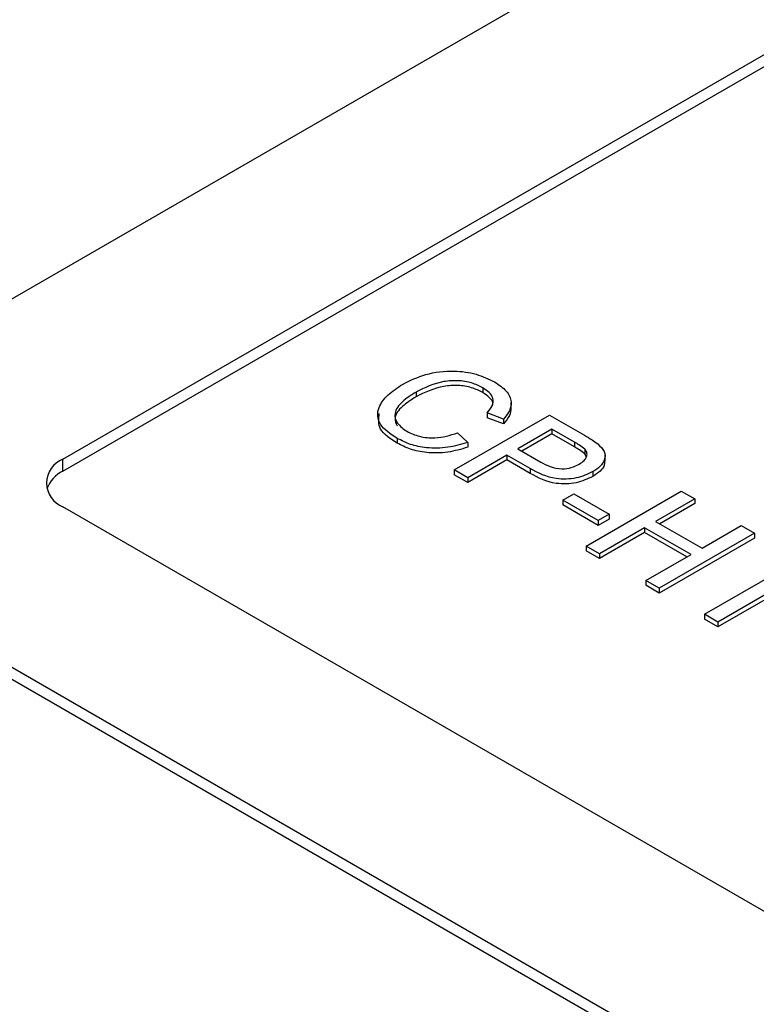
# Model space of a CAD drawing. Units: millimetres. Extents: x 0 to 210, y 0 to 297.
# Drawn here: x 32 to 34, y 144 to 147 of the extents above; entities that cross this region are included whole.
import ezdxf

# ---------------------------------------------------------------- set-up
doc = ezdxf.new("R2010")
doc.units = ezdxf.units.MM
doc.layers.add('SLD-0', color=7, linetype='Continuous')

msp = doc.modelspace()

# ---------------------------------------------------------------- linework, layer by layer
at = {"layer": 'SLD-0'}
for p, q in [((30.9569, 145.6448), (36.8611, 149.0533)), ((31.9186, 145.5469), (34.5349, 147.0572)), ((31.9186, 145.5061), (34.5349, 147.0164)), ((33.3609, 145.7921), (33.3609, 145.7758)), ((33.1313, 145.7777), (33.1313, 145.7613)), ((33.458, 145.721), (33.458, 145.7414)), ((33.2628, 145.51), (33.5897, 145.6987)), ((33.4318, 145.685), (33.3758, 145.7059)), ((33.3758, 145.7059), (33.3758, 145.6896)), ((33.4318, 145.6687), (33.3758, 145.6896)), ((33.5897, 145.6987), (33.7098, 145.6294)), ((33.4318, 145.685), (33.4318, 145.6687)), ((33.2734, 145.6371), (33.3088, 145.6043)), ((33.5981, 145.6504), (33.4807, 145.5826)), ((33.5981, 145.634), (33.4949, 145.5745)), ((33.6761, 145.6053), (33.5981, 145.6504)), ((33.5981, 145.6504), (33.5981, 145.634)), ((33.6761, 145.589), (33.5981, 145.634)), ((33.0665, 145.6185), (33.0665, 145.6022)), ((33.3088, 145.6043), (33.3088, 145.588)), ((33.6761, 145.6053), (33.6761, 145.589)), ((33.443, 145.5608), (33.3089, 145.4834)), ((33.5231, 145.5146), (33.443, 145.5608)), ((33.443, 145.5608), (33.443, 145.5445)), ((33.4807, 145.5826), (33.5596, 145.5371)), ((33.7109, 145.5819), (33.7109, 145.5656)), ((33.7165, 145.556), (33.7109, 145.5656)), ((33.7808, 145.5401), (33.7808, 145.5605)), ((31.9186, 145.5061), (31.9186, 145.5469)), ((33.443, 145.5445), (33.3089, 145.4671)), ((33.5231, 145.4983), (33.443, 145.5445)), ((33.3089, 145.4834), (33.2628, 145.51)), ((33.2628, 145.51), (33.2628, 145.4937)), ((33.3089, 145.4671), (33.2628, 145.4937)), ((33.5231, 145.5146), (33.5231, 145.4983)), ((33.7388, 145.5042), (33.7388, 145.4878)), ((33.3089, 145.4834), (33.3089, 145.4671)), ((33.6358, 145.406), (33.6735, 145.4278)), ((33.6735, 145.4278), (33.7951, 145.3576)), ((33.7154, 145.2487), (34.0423, 145.4375)), ((34.0423, 145.4375), (34.0884, 145.4108)), ((35.6945, 143.2038), (31.9186, 145.3836)), ((33.6358, 145.406), (33.6358, 145.3897)), ((33.7573, 145.3358), (33.6358, 145.406)), ((33.7573, 145.3195), (33.6358, 145.3897)), ((34.0884, 145.4108), (33.9543, 145.3334)), ((34.0884, 145.3945), (33.9685, 145.3253)), ((34.0884, 145.4108), (34.0884, 145.3945)), ((33.7951, 145.3576), (33.7573, 145.3358)), ((33.7951, 145.3576), (33.7951, 145.3413)), ((33.7951, 145.3413), (33.7573, 145.3195)), ((33.7573, 145.3358), (33.7573, 145.3195)), ((33.9543, 145.3334), (34.1136, 145.2415)), ((34.1136, 145.2415), (34.2477, 145.3189)), ((34.2477, 145.3189), (34.2938, 145.2923)), ((33.9166, 145.3116), (33.7615, 145.2221)), ((33.9166, 145.2953), (33.7615, 145.2058)), ((34.0759, 145.2197), (33.9166, 145.3116)), ((33.9166, 145.3116), (33.9166, 145.2953)), ((34.0617, 145.2115), (33.9166, 145.2953)), ((34.2938, 145.2923), (33.9669, 145.1036)), ((34.2938, 145.2923), (34.2938, 145.276)), ((33.7615, 145.2221), (33.7154, 145.2487)), ((33.7154, 145.2487), (33.7154, 145.2324)), ((34.2938, 145.276), (33.9669, 145.0872)), ((33.7615, 145.2058), (33.7154, 145.2324)), ((33.7615, 145.2221), (33.7615, 145.2058)), ((33.9208, 145.1302), (34.0759, 145.2197)), ((34.122, 145.0141), (34.4111, 145.181)), ((34.4572, 145.1544), (34.1681, 144.9874)), ((33.9208, 145.1302), (33.9208, 145.1139)), ((33.9669, 145.1036), (33.9208, 145.1302)), ((33.9669, 145.0872), (33.9208, 145.1139)), ((34.4572, 145.1381), (34.1681, 144.9711)), ((33.9669, 145.1036), (33.9669, 145.0872)), ((31.3529, 145.057), (35.1288, 142.8772)), ((31.3529, 145.0162), (35.1288, 142.8364)), ((34.1681, 144.9874), (34.122, 145.0141)), ((34.122, 145.0141), (34.122, 144.9977)), ((34.1681, 144.9711), (34.122, 144.9977)), ((34.1681, 144.9874), (34.1681, 144.9711))]:
    msp.add_line(p, q, dxfattribs=at)
for centre, radius, start, end in [((31.9496, 145.4652), 0.0873, 110.7834, 249.2166), ((31.9662, 145.4072), 0.1097, 115.7285, 159.9637)]:
    msp.add_arc(centre, radius, start, end, dxfattribs=at)
for points, knots in [([(33.085, 145.8042), (33.1104, 145.8168), (33.1609, 145.8419), (33.2551, 145.8542), (33.3403, 145.8416), (33.3807, 145.8223), (33.4009, 145.8126)], [0, 0, 0, 0, 0.28051, 0.559558, 0.779616, 1, 1, 1, 1]), ([(33.0665, 145.6185), (33.0438, 145.6337), (32.9985, 145.664), (32.9966, 145.7224), (33.0323, 145.7691), (33.0674, 145.7925), (33.085, 145.8042)], [0, 0, 0, 0, 0.279942, 0.558082, 0.778909, 1, 1, 1, 1]), ([(33.3609, 145.7921), (33.3486, 145.7983), (33.3239, 145.8107), (33.2755, 145.8185), (33.2036, 145.8135), (33.1611, 145.7925), (33.1313, 145.7777)], [0, 0, 0, 0, 0.1872, 0.373883, 0.560757, 1, 1, 1, 1]), ([(33.3609, 145.7758), (33.3486, 145.782), (33.3239, 145.7944), (33.2755, 145.8021), (33.2036, 145.7972), (33.1611, 145.7761), (33.1313, 145.7613)], [0, 0, 0, 0, 0.1872, 0.373883, 0.560757, 1, 1, 1, 1]), ([(33.3758, 145.7059), (33.3824, 145.7139), (33.3955, 145.7298), (33.3986, 145.7549), (33.3848, 145.7766), (33.3689, 145.7869), (33.3609, 145.7921)], [0, 0, 0, 0, 0.28057, 0.559695, 0.779634, 1, 1, 1, 1]), ([(33.4009, 145.8126), (33.4157, 145.8027), (33.4453, 145.7829), (33.4611, 145.7465), (33.455, 145.7128), (33.4395, 145.6943), (33.4318, 145.685)], [0, 0, 0, 0, 0.280059, 0.559379, 0.779555, 1, 1, 1, 1]), ([(33.1313, 145.7777), (33.1147, 145.767), (33.0815, 145.7458), (33.0536, 145.7077), (33.0633, 145.6695), (33.0877, 145.6517), (33.0999, 145.6428)], [0, 0, 0, 0, 0.281219, 0.560711, 0.780136, 1, 1, 1, 1]), ([(33.1313, 145.7613), (33.1149, 145.7507), (33.0822, 145.7296), (33.0529, 145.6931), (33.0624, 145.6703), (33.0661, 145.6616)], [0, 0, 0, 0, 0.383229, 0.764105, 1, 1, 1, 1]), ([(33.3943, 145.7307), (33.3949, 145.7338), (33.3968, 145.7439), (33.3842, 145.7603), (33.3687, 145.7706), (33.3609, 145.7758)], [0, 0, 0, 0, 0.186846, 0.593029, 1, 1, 1, 1]), ([(33.457, 145.7231), (33.4563, 145.7143), (33.4548, 145.6951), (33.4399, 145.6779), (33.4318, 145.6687)], [0, 0, 0, 0, 0.461624, 1, 1, 1, 1]), ([(33.0665, 145.6022), (33.0429, 145.6175), (32.9979, 145.6467), (33.0027, 145.6855), (33.0049, 145.7039)], [0, 0, 0, 0, 0.523498, 1, 1, 1, 1]), ([(33.0999, 145.6428), (33.1137, 145.6362), (33.1412, 145.6232), (33.2072, 145.6171), (33.2483, 145.6295), (33.2734, 145.6371)], [0, 0, 0, 0, 0.28075, 0.560904, 1, 1, 1, 1]), ([(33.7098, 145.6294), (33.7188, 145.6242), (33.735, 145.6147), (33.749, 145.6043), (33.7552, 145.5997)], [0, 0, 0, 0, 0.560101, 1, 1, 1, 1]), ([(33.3088, 145.6043), (33.2866, 145.5978), (33.2424, 145.5847), (33.1714, 145.5837), (33.1105, 145.5962), (33.0812, 145.6111), (33.0665, 145.6185)], [0, 0, 0, 0, 0.280263, 0.559551, 0.77959, 1, 1, 1, 1]), ([(33.3088, 145.588), (33.2866, 145.5814), (33.2424, 145.5684), (33.1714, 145.5673), (33.1105, 145.5799), (33.0812, 145.5948), (33.0665, 145.6022)], [0, 0, 0, 0, 0.280263, 0.559551, 0.77959, 1, 1, 1, 1]), ([(33.7109, 145.5819), (33.705, 145.5865), (33.6944, 145.5948), (33.6817, 145.6021), (33.6761, 145.6053)], [0, 0, 0, 0, 0.559585, 1, 1, 1, 1]), ([(33.7109, 145.5656), (33.705, 145.5702), (33.6944, 145.5785), (33.6817, 145.5858), (33.6761, 145.589)], [0, 0, 0, 0, 0.559585, 1, 1, 1, 1]), ([(33.7552, 145.5997), (33.7642, 145.5912), (33.7821, 145.5742), (33.7812, 145.5456), (33.7652, 145.5218), (33.7476, 145.51), (33.7388, 145.5042)], [0, 0, 0, 0, 0.280091, 0.558988, 0.779416, 1, 1, 1, 1]), ([(33.6914, 145.53), (33.6975, 145.534), (33.7098, 145.5421), (33.7183, 145.5563), (33.7194, 145.5703), (33.7138, 145.578), (33.7109, 145.5819)], [0, 0, 0, 0, 0.280207, 0.559922, 0.780033, 1, 1, 1, 1]), ([(33.5596, 145.5371), (33.5699, 145.5315), (33.5906, 145.5204), (33.6293, 145.5118), (33.6662, 145.5173), (33.683, 145.5258), (33.6914, 145.53)], [0, 0, 0, 0, 0.2813702, 0.5597857, 0.7793832, 1, 1, 1, 1]), ([(33.7777, 145.5421), (33.7783, 145.5373), (33.7798, 145.5247), (33.7647, 145.5054), (33.7474, 145.4937), (33.7388, 145.4878)], [0, 0, 0, 0, 0.2379641, 0.6188476, 1, 1, 1, 1]), ([(33.7388, 145.5042), (33.7207, 145.4957), (33.6847, 145.4789), (33.5958, 145.4758), (33.5507, 145.4999), (33.5231, 145.5146)], [0, 0, 0, 0, 0.280772, 0.559745, 1, 1, 1, 1]), ([(33.7388, 145.4878), (33.7207, 145.4794), (33.6847, 145.4626), (33.5958, 145.4595), (33.5507, 145.4835), (33.5231, 145.4983)], [0, 0, 0, 0, 0.280772, 0.559745, 1, 1, 1, 1])]:
    msp.add_open_spline(points, degree=3, knots=knots, dxfattribs=at)

doc.saveas('drawing.dxf')
